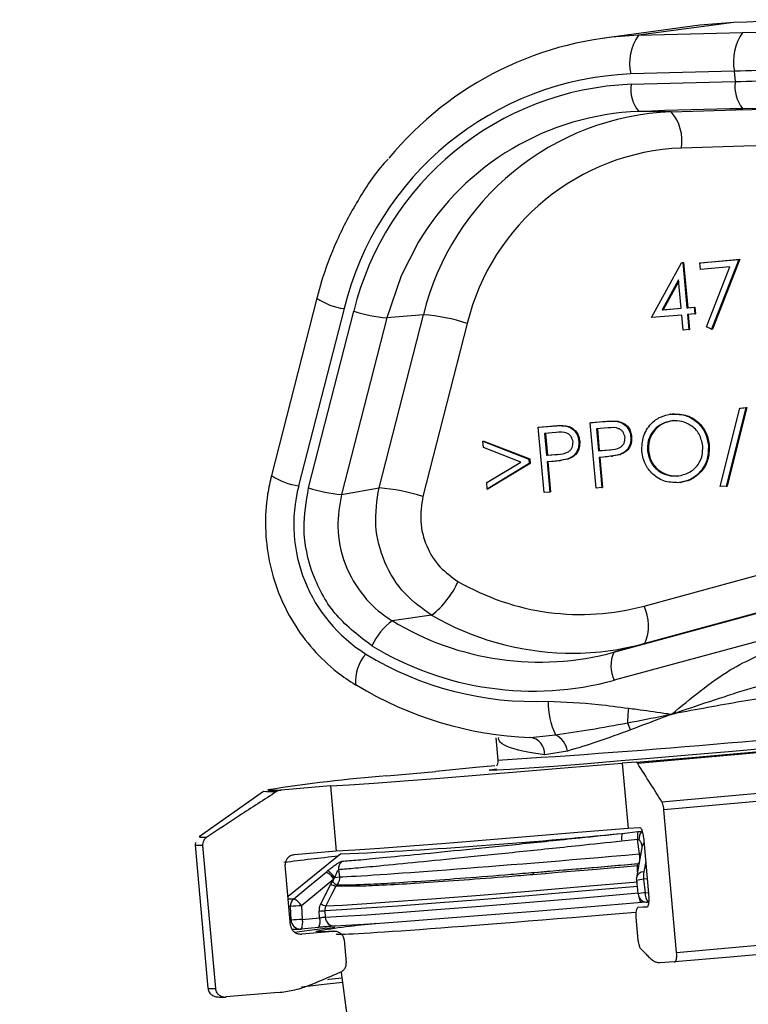
# Model space of a CAD drawing. Units: millimetres. Extents: x 3158 to 11885, y 1950 to 6942.
# Drawn here: x 7219 to 7258, y 5838 to 5890 of the extents above; entities that cross this region are included whole.
import ezdxf

# ---------------------------------------------------------------- set-up
doc = ezdxf.new("R2010")
doc.units = ezdxf.units.MM

msp = doc.modelspace()

# ---------------------------------------------------------------- linework, layer by layer
at = {"color": 7, "linetype": 'Continuous', "lineweight": 25}
for p, q in [((7255.309, 5889.814), (7250.22, 5889.13)), ((7257.118, 5889.964), (7252.029, 5889.28)), ((7257.118, 5889.964), (7255.309, 5889.814)), ((7257.582, 5889.427), (7261.851, 5889.519)), ((7257.202, 5886.813), (7257.153, 5887.364)), ((7261.991, 5885.433), (7257.594, 5885.363)), ((7253.784, 5885.199), (7252.049, 5885.215)), ((7252.733, 5874.216), (7254.332, 5877.146)), ((7254.332, 5877.146), (7254.381, 5877.153)), ((7254.332, 5877.146), (7254.394, 5877.151)), ((7254.381, 5877.153), (7254.443, 5877.158)), ((7254.394, 5877.151), (7254.443, 5877.158)), ((7254.394, 5877.151), (7254.609, 5874.738)), ((7254.443, 5877.158), (7254.657, 5874.744)), ((7255.312, 5877.14), (7257.393, 5877.32)), ((7255.312, 5877.14), (7255.361, 5877.147)), ((7255.344, 5876.783), (7255.312, 5877.14)), ((7255.361, 5877.147), (7257.442, 5877.326)), ((7257.393, 5877.32), (7255.934, 5873.591)), ((7257.442, 5877.326), (7255.983, 5873.598)), ((7257.393, 5877.32), (7257.442, 5877.326)), ((7256.912, 5876.918), (7255.344, 5876.783)), ((7255.659, 5873.717), (7256.912, 5876.918)), ((7254.171, 5876.226), (7253.297, 5874.625)), ((7254.177, 5876.155), (7253.346, 5874.632)), ((7254.305, 5874.712), (7254.171, 5876.226)), ((7234.864, 5875.258), (7232.44, 5865.799)), ((7236.316, 5874.696), (7233.892, 5865.238)), ((7234.419, 5865.127), (7236.834, 5874.551)), ((7238.182, 5865.132), (7240.55, 5874.371)), ((7240.55, 5874.371), (7238.591, 5874.205)), ((7254.337, 5874.354), (7252.733, 5874.216)), ((7253.297, 5874.625), (7254.305, 5874.712)), ((7253.297, 5874.625), (7253.346, 5874.632)), ((7253.346, 5874.632), (7254.305, 5874.714)), ((7254.409, 5873.55), (7254.337, 5874.354)), ((7254.609, 5874.738), (7254.999, 5874.772)), ((7254.609, 5874.738), (7254.657, 5874.744)), ((7255.031, 5874.414), (7254.641, 5874.38)), ((7254.641, 5874.38), (7254.712, 5873.576)), ((7254.657, 5874.744), (7255.048, 5874.778)), ((7254.689, 5874.385), (7254.761, 5873.582)), ((7254.999, 5874.772), (7255.048, 5874.778)), ((7254.999, 5874.772), (7255.031, 5874.414)), ((7255.031, 5874.414), (7255.079, 5874.421)), ((7255.048, 5874.778), (7255.079, 5874.421)), ((7238.591, 5874.205), (7236.176, 5864.781)), ((7242.893, 5873.91), (7240.525, 5864.671)), ((7254.712, 5873.576), (7254.409, 5873.55)), ((7254.712, 5873.576), (7254.761, 5873.582)), ((7255.934, 5873.591), (7255.659, 5873.717)), ((7255.934, 5873.591), (7255.983, 5873.598)), ((7253.759, 5869.068), (7253.699, 5869.06)), ((7253.803, 5869.071), (7253.851, 5869.078)), ((7256.397, 5865.197), (7257.45, 5869.385)), ((7257.769, 5869.413), (7256.717, 5865.224)), ((7257.818, 5869.419), (7256.765, 5865.231)), ((7257.45, 5869.385), (7257.769, 5869.413)), ((7257.45, 5869.385), (7257.498, 5869.392)), ((7257.498, 5869.392), (7257.818, 5869.419)), ((7257.769, 5869.413), (7257.818, 5869.419)), ((7249.454, 5868.607), (7250.117, 5868.664)), ((7249.454, 5868.607), (7249.502, 5868.613)), ((7249.764, 5865.121), (7249.454, 5868.607)), ((7249.502, 5868.613), (7250.165, 5868.67)), ((7250.117, 5868.664), (7250.165, 5868.67)), ((7250.892, 5868.678), (7250.94, 5868.684)), ((7246.679, 5868.368), (7247.342, 5868.425)), ((7246.679, 5868.368), (7246.727, 5868.374)), ((7246.989, 5864.882), (7246.679, 5868.368)), ((7246.727, 5868.374), (7247.391, 5868.431)), ((7247.633, 5868.09), (7247.014, 5868.036)), ((7247.014, 5868.036), (7247.118, 5866.874)), ((7247.063, 5868.041), (7247.166, 5866.881)), ((7247.342, 5868.425), (7247.391, 5868.431)), ((7248.117, 5868.439), (7248.165, 5868.445)), ((7250.407, 5868.329), (7249.789, 5868.275)), ((7249.789, 5868.275), (7249.892, 5867.113)), ((7249.838, 5868.28), (7249.941, 5867.12)), ((7243.731, 5867.619), (7243.78, 5867.625)), ((7243.762, 5867.278), (7243.731, 5867.619)), ((7243.731, 5867.619), (7246.175, 5866.669)), ((7243.78, 5867.625), (7246.223, 5866.675)), ((7248.843, 5867.612), (7248.892, 5867.618)), ((7251.618, 5867.851), (7251.666, 5867.857)), ((7245.743, 5866.508), (7243.762, 5867.278)), ((7249.892, 5867.113), (7250.485, 5867.157)), ((7249.892, 5867.113), (7249.941, 5867.12)), ((7249.941, 5867.12), (7250.533, 5867.163)), ((7250.485, 5867.157), (7250.533, 5867.163)), ((7252.33, 5858.827), (7282.386, 5867.011)), ((7252.515, 5867.1), (7252.563, 5867.106)), ((7255.765, 5867.395), (7255.813, 5867.402)), ((7243.928, 5865.411), (7245.743, 5866.508)), ((7246.197, 5866.424), (7243.958, 5865.071)), ((7246.245, 5866.431), (7244.007, 5865.078)), ((7246.175, 5866.669), (7246.223, 5866.675)), ((7246.175, 5866.669), (7246.197, 5866.424)), ((7246.197, 5866.424), (7246.245, 5866.431)), ((7246.223, 5866.675), (7246.245, 5866.431)), ((7247.118, 5866.874), (7247.71, 5866.918)), ((7247.118, 5866.874), (7247.166, 5866.881)), ((7247.391, 5866.538), (7247.15, 5866.517)), ((7247.15, 5866.517), (7247.293, 5864.908)), ((7247.166, 5866.881), (7247.759, 5866.924)), ((7247.198, 5866.521), (7247.341, 5864.914)), ((7247.71, 5866.918), (7247.759, 5866.924)), ((7247.804, 5866.581), (7247.864, 5866.59)), ((7248.296, 5866.676), (7247.858, 5866.591)), ((7248.247, 5866.669), (7248.296, 5866.676)), ((7250.166, 5866.777), (7249.924, 5866.756)), ((7249.924, 5866.756), (7250.067, 5865.147)), ((7249.973, 5866.76), (7250.116, 5865.153)), ((7250.578, 5866.82), (7250.639, 5866.829)), ((7251.07, 5866.915), (7250.632, 5866.83)), ((7251.022, 5866.908), (7251.07, 5866.915)), ((7243.958, 5865.071), (7243.928, 5865.411)), ((7254.112, 5865.765), (7254.16, 5865.772)), ((7254.259, 5865.421), (7254.319, 5865.429)), ((7236.176, 5864.781), (7238.182, 5865.132)), ((7243.958, 5865.071), (7244.007, 5865.078)), ((7247.293, 5864.908), (7246.989, 5864.882)), ((7247.293, 5864.908), (7247.341, 5864.914)), ((7250.067, 5865.147), (7249.764, 5865.121)), ((7250.067, 5865.147), (7250.116, 5865.153)), ((7256.717, 5865.224), (7256.397, 5865.197)), ((7256.717, 5865.224), (7256.765, 5865.231)), ((7250.71, 5856.36), (7259.793, 5858.833)), ((7240.99, 5858.339), (7238.885, 5858.046)), ((7259.825, 5857.337), (7250.742, 5854.864)), ((7252.373, 5856.832), (7250.71, 5856.36)), ((7236.926, 5854.625), (7236.989, 5854.614)), ((7244.422, 5851.792), (7244.528, 5850.609)), ((7246.25, 5851.815), (7247.597, 5851.951)), ((7248.247, 5851.087), (7247.019, 5850.894)), ((7251.905, 5850.488), (7251.163, 5850.451)), ((7251.163, 5850.451), (7251.473, 5846.965)), ((7238.595, 5849.768), (7241.219, 5849.994)), ((7235.591, 5849.237), (7232.966, 5849.011)), ((7235.591, 5849.237), (7235.901, 5845.751)), ((7232.016, 5848.932), (7228.583, 5846.521)), ((7254.066, 5840.34), (7253.388, 5847.962)), ((7252.102, 5846.996), (7251.473, 5846.965)), ((7228.583, 5846.521), (7228.578, 5846.514)), ((7251.152, 5846.698), (7251.993, 5846.794)), ((7252.301, 5846.506), (7252.589, 5843.269)), ((7228.367, 5846.061), (7229.045, 5838.439)), ((7228.382, 5846.219), (7228.375, 5846.083)), ((7228.766, 5846.042), (7229.444, 5838.421)), ((7251.984, 5846.366), (7251.137, 5846.277)), ((7252.086, 5845.599), (7251.984, 5846.366)), ((7236.151, 5845.598), (7233.325, 5843.323)), ((7235.901, 5845.751), (7233.677, 5845.56)), ((7233.462, 5841.778), (7233.174, 5845.015)), ((7251.999, 5845.082), (7252.011, 5845.084)), ((7235.354, 5844.632), (7235.469, 5844.726)), ((7235.81, 5844.341), (7236.067, 5844.375)), ((7236.017, 5844.755), (7236.067, 5844.375)), ((7235.77, 5844.257), (7234.048, 5842.831)), ((7235.074, 5842.932), (7235.603, 5843.99)), ((7235.603, 5843.99), (7235.699, 5844.123)), ((7235.81, 5844.341), (7235.77, 5844.257)), ((7235.921, 5843.949), (7235.873, 5843.882)), ((7252.305, 5844.251), (7252.394, 5843.532)), ((7233.486, 5842.071), (7233.45, 5842.794)), ((7234.048, 5842.831), (7234.084, 5842.107)), ((7252.509, 5842.783), (7252.008, 5842.74)), ((7252.409, 5843.035), (7252.206, 5843.018)), ((7235.013, 5842.192), (7234.995, 5842.553)), ((7235.292, 5842.572), (7235.309, 5842.228)), ((7252.478, 5842.763), (7252.008, 5842.74)), ((7234.084, 5842.107), (7235.013, 5842.192)), ((7251.894, 5842.234), (7252.004, 5840.999)), ((7234.021, 5841.595), (7233.992, 5841.594)), ((7234.95, 5841.68), (7234.021, 5841.595)), ((7235.716, 5841.47), (7234.054, 5841.327)), ((7234.938, 5841.449), (7234.946, 5841.447)), ((7236.322, 5841.02), (7236.432, 5839.785)), ((7253.961, 5839.835), (7253.17, 5839.796)), ((7236.169, 5839.275), (7236.468, 5837.006)), ((7232.815, 5838.209), (7230.017, 5837.968))]:
    msp.add_line(p, q, dxfattribs=at)
at = {"color": 8, "linetype": 'Continuous', "lineweight": 25}
for p, q in [((7282.833, 5865.127), (7252.373, 5856.832)), ((7244.078, 5850.064), (7244.074, 5850.068)), ((7252.086, 5845.599), (7252.156, 5845.608)), ((7251.978, 5844.645), (7251.98, 5844.962)), ((7251.999, 5845.082), (7252.014, 5845.085)), ((7252.017, 5845.085), (7252.03, 5845.087)), ((7252.417, 5845.197), (7252.317, 5844.65)), ((7252.5, 5844.268), (7252.305, 5844.251)), ((7252.394, 5843.532), (7252.564, 5843.547)), ((7233.336, 5843.202), (7233.632, 5843.206)), ((7233.45, 5842.794), (7233.372, 5842.792)), ((7233.437, 5842.069), (7233.486, 5842.071))]:
    msp.add_line(p, q, dxfattribs=at)
at = {"color": 7, "linetype": 'Continuous', "lineweight": 25, "flags": 128}
for points in [[(7262.67, 5890.111), (7261.976, 5890.096), (7261.282, 5890.08), (7260.588, 5890.063), (7259.894, 5890.045), (7259.2, 5890.026), (7258.506, 5890.006), (7257.812, 5889.985), (7257.118, 5889.964)], [(7252.029, 5889.28), (7252.723, 5889.302), (7253.417, 5889.322), (7254.111, 5889.342), (7254.805, 5889.361), (7255.499, 5889.379), (7256.194, 5889.396), (7256.888, 5889.412), (7257.582, 5889.427)], [(7257.153, 5887.364), (7256.461, 5887.349), (7255.77, 5887.333), (7255.078, 5887.316), (7254.387, 5887.298), (7253.695, 5887.279), (7253.004, 5887.259), (7252.312, 5887.238), (7251.621, 5887.217)], [(7251.642, 5886.666), (7252.337, 5886.688), (7253.032, 5886.708), (7253.726, 5886.728), (7254.422, 5886.747), (7255.117, 5886.765), (7255.812, 5886.782), (7256.507, 5886.798), (7257.202, 5886.813)], [(7257.594, 5885.363), (7256.901, 5885.348), (7256.208, 5885.331), (7255.515, 5885.314), (7254.822, 5885.297), (7254.128, 5885.278), (7253.435, 5885.258), (7252.742, 5885.237), (7252.049, 5885.215)], [(7253.784, 5885.199), (7257.229, 5885.297), (7260.675, 5885.373), (7264.121, 5885.425), (7267.568, 5885.454), (7271.015, 5885.46), (7274.462, 5885.443), (7275.167, 5885.437)], [(7280.926, 5883.423), (7277.601, 5883.479), (7274.275, 5883.513), (7270.95, 5883.526), (7267.625, 5883.517), (7264.3, 5883.486), (7260.975, 5883.434), (7257.651, 5883.36), (7254.328, 5883.265)], [(7269.583, 5852.301), (7268.893, 5852.216), (7267.879, 5852.105), (7266.57, 5851.969), (7265, 5851.813), (7263.212, 5851.64), (7261.255, 5851.456), (7259.183, 5851.266), (7257.053, 5851.074), (7254.921, 5850.886), (7252.846, 5850.708), (7250.886, 5850.543), (7249.093, 5850.397), (7247.516, 5850.273), (7246.199, 5850.175), (7245.177, 5850.105), (7244.477, 5850.066), (7244.121, 5850.058), (7244.078, 5850.064)], [(7251.905, 5850.488), (7254.88, 5850.747), (7257.886, 5851.014), (7260.88, 5851.284), (7263.817, 5851.552), (7266.654, 5851.816), (7269.349, 5852.071), (7271.862, 5852.314), (7274.156, 5852.54)], [(7274.239, 5852.477), (7271.938, 5852.25), (7269.421, 5852.008), (7266.726, 5851.753), (7263.891, 5851.489), (7260.957, 5851.221), (7257.967, 5850.951), (7254.962, 5850.685), (7251.988, 5850.425)], [(7235.591, 5849.237), (7236.586, 5849.296), (7237.906, 5849.385), (7239.53, 5849.503), (7241.432, 5849.649), (7243.583, 5849.819), (7245.947, 5850.012), (7248.487, 5850.224), (7251.163, 5850.451)], [(7244.367, 5850.303), (7243.345, 5850.204), (7241.219, 5849.994)], [(7244.074, 5850.068), (7244.116, 5850.082), (7244.46, 5850.137)], [(7253.275, 5848.389), (7256.24, 5848.65), (7259.216, 5848.915), (7262.17, 5849.182), (7265.07, 5849.448), (7267.886, 5849.71), (7270.586, 5849.964), (7273.142, 5850.209), (7275.526, 5850.441)], [(7275.639, 5850.014), (7273.25, 5849.781), (7270.692, 5849.536), (7267.991, 5849.282), (7265.177, 5849.02), (7262.278, 5848.755), (7259.326, 5848.488), (7256.352, 5848.223), (7253.388, 5847.962)], [(7232.012, 5848.927), (7232.012, 5848.928), (7232.016, 5848.932)], [(7232.279, 5849.005), (7232.429, 5848.997), (7232.966, 5849.011)], [(7251.473, 5846.965), (7248.797, 5846.738), (7246.257, 5846.526), (7243.893, 5846.333), (7241.743, 5846.163), (7239.84, 5846.017), (7238.216, 5845.899), (7236.896, 5845.81), (7235.901, 5845.751)], [(7252.231, 5846.024), (7252.014, 5844.841), (7251.922, 5844.334)], [(7251.98, 5844.962), (7251.251, 5844.9), (7250.529, 5844.838), (7249.815, 5844.777), (7249.11, 5844.718), (7248.415, 5844.659), (7247.73, 5844.602), (7247.056, 5844.546), (7246.395, 5844.491)], [(7246.489, 5844.618), (7247.142, 5844.672), (7247.806, 5844.727), (7248.482, 5844.784), (7249.168, 5844.841), (7249.863, 5844.9), (7250.567, 5844.96), (7251.279, 5845.021), (7251.999, 5845.082)], [(7233.632, 5843.206), (7234.389, 5843.833), (7235.354, 5844.632)], [(7251.997, 5843.863), (7249.004, 5843.608), (7246.175, 5843.372), (7243.562, 5843.159), (7241.216, 5842.974), (7239.181, 5842.821), (7237.495, 5842.701), (7236.19, 5842.617), (7235.292, 5842.572)], [(7235.344, 5842.824), (7236.238, 5842.87), (7237.536, 5842.953), (7239.215, 5843.072), (7241.241, 5843.225), (7243.576, 5843.409), (7246.178, 5843.62), (7248.995, 5843.855), (7251.975, 5844.109)], [(7235.873, 5843.882), (7235.651, 5843.439), (7235.344, 5842.824)], [(7251.917, 5844.184), (7251.979, 5843.68), (7252.005, 5843.465)], [(7235.309, 5842.228), (7236.21, 5842.274), (7237.517, 5842.358), (7239.205, 5842.478), (7241.244, 5842.632), (7243.593, 5842.817), (7246.209, 5843.03), (7249.042, 5843.266), (7252.038, 5843.521)], [(7252.206, 5843.018), (7249.275, 5842.768), (7246.504, 5842.537), (7243.945, 5842.329), (7241.646, 5842.148), (7239.652, 5841.997), (7238, 5841.88), (7236.722, 5841.798), (7235.841, 5841.753)], [(7254.066, 5840.34), (7257.031, 5840.601), (7260.005, 5840.867), (7262.956, 5841.133), (7265.855, 5841.399), (7268.67, 5841.66), (7271.37, 5841.915), (7273.929, 5842.16), (7276.317, 5842.392)], [(7276.212, 5841.887), (7273.833, 5841.655), (7271.279, 5841.41), (7268.579, 5841.156), (7265.763, 5840.894), (7262.86, 5840.628), (7259.904, 5840.361), (7256.927, 5840.096), (7253.961, 5839.835)], [(7236.24, 5838.736), (7235.09, 5838.611), (7234.04, 5838.491)]]:
    msp.add_lwpolyline(points, dxfattribs=at)
at = {"color": 8, "linetype": 'Continuous', "lineweight": 25, "flags": 128}
for points in [[(7240.294, 5878.265), (7239.355, 5876.442), (7238.591, 5874.205)], [(7232.699, 5848.921), (7232.176, 5848.908), (7232.012, 5848.927)], [(7232.257, 5849.02), (7232.255, 5849.016), (7232.279, 5849.005)], [(7228.578, 5846.514), (7228.64, 5846.499), (7228.991, 5846.496)], [(7228.766, 5846.042), (7228.425, 5846.045), (7228.367, 5846.061)], [(7251.98, 5844.962), (7252.026, 5844.971), (7252.041, 5844.975)], [(7252.206, 5843.018), (7252.181, 5843.025), (7252.155, 5843.052), (7252.129, 5843.097), (7252.105, 5843.16), (7252.082, 5843.237), (7252.076, 5843.262)], [(7235.716, 5841.47), (7235.062, 5841.446), (7234.804, 5841.457), (7234.805, 5841.468)], [(7235.442, 5838.907), (7235.511, 5838.915), (7236.206, 5838.995)], [(7229.045, 5838.44), (7229.103, 5838.424), (7229.444, 5838.421)]]:
    msp.add_lwpolyline(points, dxfattribs=at)
at = {"color": 7, "linetype": 'Continuous', "lineweight": 25}
for centre, radius, start, end in [((7252.653, 5871.21), 18.081, 91.9758, 140.4658), ((7254.203, 5887.777), 2.643, 145.3462, 192.2428), ((7259.763, 5887.898), 2.664, 144.9531, 191.5647), ((7252.285, 5870.792), 16.438, 92.3144, 166.2611), ((7252.284, 5870.774), 15.905, 92.3144, 166.2611), ((7253.452, 5886.392), 1.831, 171.4025, 219.9931), ((7258.997, 5886.52), 1.818, 170.7248, 219.5449), ((7252.589, 5870.887), 14.338, 92.1561, 149.033), ((7254.358, 5870.995), 14.215, 92.3144, 166.2611), ((7251.914, 5883.63), 2.441, 351.4025, 39.9931), ((7254.824, 5870.993), 12.282, 92.3144, 166.2611), ((7239.263, 5882.247), 8.07, 252.4792, 265.2212), ((7239.654, 5863.649), 10.76, 72.4792, 85.2212), ((7241.785, 5863.193), 8.153, 165.4749, 238.1535), ((7236.848, 5872.823), 8.07, 252.4792, 265.2212), ((7237.286, 5854.41), 10.76, 72.4792, 85.2212), ((7238.219, 5861.952), 4.554, 307.489, 336.5703), ((7248.937, 5871.369), 12.993, 239.7788, 285.1398), ((7250.175, 5857.784), 2.394, 336.5905, 25.8286), ((7240.978, 5855.252), 3.491, 126.8274, 155.336), ((7246.76, 5870.968), 15.132, 238.64, 285.1313), ((7246.421, 5870.845), 16.555, 238.64, 285.1313), ((7248.492, 5871.081), 14.768, 268.6184, 285.2337), ((7246.451, 5870.898), 17.161, 238.4959, 272.5207), ((7252.358, 5855.647), 1.796, 156.5905, 205.8286), ((7246.969, 5870.913), 19.112, 238.5208, 267.8423), ((7251.395, 5853.72), 4.19, 179.5384, 204.977), ((7258.985, 5852.608), 7.534, 174.1603, 180.1254), ((7249.367, 5851.484), 2.36, 18.0363, 27.972), ((7246.156, 5850.955), 0.866, 355.9692, 83.7657), ((7247.085, 5850.889), 1.179, 9.6805, 64.2559), ((7245.546, 5763.653), 86.395, 94.61477, 98.84782), ((7252.365, 5846.445), 1.239, 168.2116, 187.7931), ((7253.374, 5846.553), 1.402, 170.1221, 187.6689), ((7252.882, 5846.332), 0.831, 146.786, 178.6999), ((7236.517, 5844.822), 0.504, 130.0149, 187.5762), ((7234.888, 5843.697), 1.045, 32.4085, 63.5185), ((7233.389, 5842.542), 3.016, 36.6145, 46.3944), ((7246.536, 5844.484), 0.142, 109.3858, 177.051), ((7253.783, 5844.405), 1.486, 170.4866, 185.9288), ((7236.069, 5844.765), 0.904, 238.969, 257.5199), ((7236.165, 5844.488), 0.592, 218.0419, 245.5984), ((7252.414, 5844.244), 0.5, 169.6388, 186.9831), ((7252.502, 5843.525), 0.5, 186.9838, 274.9431), ((7253.074, 5843.462), 0.684, 174.1453, 219.4564), ((7233.953, 5842.818), 0.503, 129.5802, 182.7644), ((7234.518, 5830.37), 12.47, 92.1596, 94.9124), ((7233.164, 5842.269), 1.048, 32.4523, 63.4479), ((7235.54, 5843.708), 0.905, 238.9773, 257.5053), ((7234.737, 5849.128), 6.58, 272.2472, 274.8417), ((7234.555, 5829.632), 12.484, 92.1615, 94.9109), ((7233.448, 5841.926), 0.662, 330.0515, 15.9269), ((7242.221, 5796.53), 45.545, 95.2993, 99.3704), ((7234.376, 5842.011), 0.662, 330.0515, 15.9269), ((7235.802, 5842.245), 0.493, 181.9096, 274.5071), ((7242.2, 5781.384), 60.627, 96.03469, 98.09667), ((7233.977, 5842.093), 0.5, 271.7011, 275.2284)]:
    msp.add_arc(centre, radius, start, end, dxfattribs=at)
at = {"color": 8, "linetype": 'Continuous', "lineweight": 25}
for centre, radius, start, end in [((7236.727, 5877.918), 3.248, 234.9917, 262.7404), ((7234.302, 5868.458), 3.246, 234.9831, 262.7458), ((7248.512, 5871.287), 14.974, 239.8479, 268.5629), ((7239.101, 5854.802), 2.182, 137.8542, 184.6727), ((7215.835, 6319.404), 469.672, 273.50241, 276.50636), ((7223.995, 6114.236), 268.912, 272.59092, 275.79607), ((7252.571, 5845.959), 0.347, 134.6973, 169.2228), ((7247.108, 5738.28), 107.772, 95.91458, 97.46479), ((7252.33, 5844.228), 0.422, 91.7804, 165.412), ((7252.547, 5841.711), 2.551, 95.4549, 104.2978), ((7252.637, 5840.983), 2.56, 95.4562, 104.283), ((7233.981, 5842.089), 0.495, 182.1044, 271.2136)]:
    msp.add_arc(centre, radius, start, end, dxfattribs=at)
at = {"color": 7, "linetype": 'Continuous', "lineweight": 25}
for centre, major_axis, ratio, start_param, end_param in [((7256.934, 5846.268), (21.437, 1.886), 0.011542, 3.371751, 4.483226), ((7256.978, 5845.77), (21.933, 1.952), 0.01128, 4.212743, 4.48383)]:
    msp.add_ellipse(centre, major_axis=major_axis, ratio=ratio, start_param=start_param, end_param=end_param, dxfattribs=at)
at = {"color": 8, "linetype": 'Continuous', "lineweight": 25}
msp.add_ellipse((7257.335, 5843.221), major_axis=(21.437, 1.886), ratio=0.011542, start_param=3.142064, end_param=4.453633, dxfattribs=at)
at = {"color": 7, "linetype": 'Continuous', "lineweight": 25}
for points, knots in [([(7262.011, 5887.509), (7261.202, 5887.484), (7259.566, 5887.435), (7257.963, 5887.388), (7257.153, 5887.364)], [0, 0, 0, 0, 0.494154, 1, 1, 1, 1]), ([(7257.202, 5886.813), (7257.994, 5886.834), (7259.597, 5886.876), (7261.234, 5886.908), (7262.063, 5886.924)], [0, 0, 0, 0, 0.494144, 1, 1, 1, 1]), ([(7238.661, 5882.678), (7238.59, 5882.602), (7237.973, 5881.936), (7237.03, 5880.483), (7235.882, 5878.345), (7235.217, 5876.564), (7234.934, 5875.518), (7234.864, 5875.258)], [0, 0, 0, 0, 0.037545, 0.326181, 0.614982, 0.903947, 1, 1, 1, 1]), ([(7252.211, 5867.072), (7252.219, 5867.344), (7252.233, 5867.887), (7252.641, 5868.54), (7253.193, 5868.955), (7253.599, 5869.033), (7253.803, 5869.071)], [0, 0, 0, 0, 0.279731, 0.559327, 0.77968, 1, 1, 1, 1]), ([(7253.803, 5869.071), (7254.07, 5869.066), (7254.605, 5869.054), (7255.242, 5868.61), (7255.655, 5868.034), (7255.728, 5867.608), (7255.765, 5867.395)], [0, 0, 0, 0, 0.279767, 0.559358, 0.779571, 1, 1, 1, 1]), ([(7253.851, 5869.078), (7254.119, 5869.072), (7254.653, 5869.06), (7255.29, 5868.617), (7255.704, 5868.04), (7255.777, 5867.615), (7255.813, 5867.402)], [0, 0, 0, 0, 0.279767, 0.559358, 0.779571, 1, 1, 1, 1]), ([(7250.117, 5868.664), (7250.261, 5868.677), (7250.519, 5868.7), (7250.778, 5868.685), (7250.892, 5868.678)], [0, 0, 0, 0, 0.560314, 1, 1, 1, 1]), ([(7250.165, 5868.67), (7250.31, 5868.683), (7250.568, 5868.706), (7250.826, 5868.691), (7250.94, 5868.684)], [0, 0, 0, 0, 0.560314, 1, 1, 1, 1]), ([(7250.892, 5868.678), (7250.998, 5868.648), (7251.21, 5868.59), (7251.443, 5868.372), (7251.579, 5868.114), (7251.605, 5867.939), (7251.618, 5867.851)], [0, 0, 0, 0, 0.279705, 0.559381, 0.779509, 1, 1, 1, 1]), ([(7250.94, 5868.684), (7251.046, 5868.655), (7251.258, 5868.596), (7251.492, 5868.379), (7251.628, 5868.12), (7251.653, 5867.945), (7251.666, 5867.857)], [0, 0, 0, 0, 0.279705, 0.559381, 0.779509, 1, 1, 1, 1]), ([(7253.849, 5868.715), (7253.638, 5868.668), (7253.216, 5868.574), (7252.763, 5868.144), (7252.514, 5867.625), (7252.514, 5867.275), (7252.515, 5867.1)], [0, 0, 0, 0, 0.279627, 0.55935, 0.77963, 1, 1, 1, 1]), ([(7253.898, 5868.722), (7253.687, 5868.675), (7253.265, 5868.581), (7252.811, 5868.15), (7252.563, 5867.631), (7252.563, 5867.281), (7252.563, 5867.106)], [0, 0, 0, 0, 0.279627, 0.55935, 0.77963, 1, 1, 1, 1]), ([(7255.461, 5867.37), (7255.415, 5867.589), (7255.324, 5868.027), (7254.87, 5868.472), (7254.358, 5868.707), (7254.019, 5868.712), (7253.849, 5868.715)], [0, 0, 0, 0, 0.279468, 0.5588703, 0.7795158, 1, 1, 1, 1]), ([(7247.342, 5868.425), (7247.487, 5868.438), (7247.745, 5868.461), (7248.003, 5868.446), (7248.117, 5868.439)], [0, 0, 0, 0, 0.560314, 1, 1, 1, 1]), ([(7247.391, 5868.431), (7247.535, 5868.444), (7247.793, 5868.467), (7248.052, 5868.452), (7248.165, 5868.445)], [0, 0, 0, 0, 0.560314, 1, 1, 1, 1]), ([(7248.54, 5867.584), (7248.516, 5867.683), (7248.479, 5867.832), (7248.341, 5867.978), (7248.086, 5868.134), (7247.834, 5868.109), (7247.633, 5868.09)], [0, 0, 0, 0, 0.248969, 0.374729, 0.500383, 1, 1, 1, 1]), ([(7248.117, 5868.439), (7248.223, 5868.409), (7248.435, 5868.351), (7248.669, 5868.133), (7248.805, 5867.875), (7248.83, 5867.7), (7248.843, 5867.612)], [0, 0, 0, 0, 0.279705, 0.559381, 0.779509, 1, 1, 1, 1]), ([(7248.165, 5868.445), (7248.272, 5868.416), (7248.484, 5868.357), (7248.717, 5868.14), (7248.853, 5867.882), (7248.879, 5867.706), (7248.892, 5867.618)], [0, 0, 0, 0, 0.279705, 0.559381, 0.779509, 1, 1, 1, 1]), ([(7251.314, 5867.823), (7251.29, 5867.922), (7251.254, 5868.071), (7251.115, 5868.217), (7250.861, 5868.373), (7250.609, 5868.348), (7250.407, 5868.329)], [0, 0, 0, 0, 0.248969, 0.374729, 0.500383, 1, 1, 1, 1]), ([(7247.71, 5866.918), (7247.917, 5866.935), (7248.174, 5866.956), (7248.409, 5867.152), (7248.524, 5867.323), (7248.534, 5867.48), (7248.54, 5867.584)], [0, 0, 0, 0, 0.499721, 0.62535, 0.751083, 1, 1, 1, 1]), ([(7248.843, 5867.612), (7248.845, 5867.496), (7248.85, 5867.265), (7248.705, 5866.971), (7248.491, 5866.771), (7248.328, 5866.703), (7248.247, 5866.669)], [0, 0, 0, 0, 0.280099, 0.559324, 0.779458, 1, 1, 1, 1]), ([(7248.892, 5867.618), (7248.894, 5867.503), (7248.898, 5867.272), (7248.754, 5866.978), (7248.539, 5866.777), (7248.377, 5866.709), (7248.296, 5866.676)], [0, 0, 0, 0, 0.280099, 0.559324, 0.779458, 1, 1, 1, 1]), ([(7250.485, 5867.157), (7250.691, 5867.174), (7250.949, 5867.195), (7251.183, 5867.391), (7251.299, 5867.562), (7251.308, 5867.719), (7251.314, 5867.823)], [0, 0, 0, 0, 0.499721, 0.62535, 0.751083, 1, 1, 1, 1]), ([(7251.618, 5867.851), (7251.62, 5867.735), (7251.624, 5867.504), (7251.48, 5867.21), (7251.265, 5867.01), (7251.103, 5866.942), (7251.022, 5866.908)], [0, 0, 0, 0, 0.280099, 0.559324, 0.779458, 1, 1, 1, 1]), ([(7251.666, 5867.857), (7251.668, 5867.742), (7251.673, 5867.511), (7251.528, 5867.216), (7251.314, 5867.016), (7251.152, 5866.948), (7251.07, 5866.915)], [0, 0, 0, 0, 0.280099, 0.559324, 0.779458, 1, 1, 1, 1]), ([(7254.156, 5865.409), (7253.891, 5865.416), (7253.362, 5865.431), (7252.735, 5865.873), (7252.322, 5866.441), (7252.248, 5866.862), (7252.211, 5867.072)], [0, 0, 0, 0, 0.2796633, 0.5593539, 0.7796364, 1, 1, 1, 1]), ([(7252.515, 5867.1), (7252.56, 5866.882), (7252.651, 5866.447), (7253.102, 5866.009), (7253.606, 5865.765), (7253.943, 5865.765), (7254.112, 5865.765)], [0, 0, 0, 0, 0.279416, 0.559077, 0.779478, 1, 1, 1, 1]), ([(7252.563, 5867.106), (7252.608, 5866.889), (7252.699, 5866.454), (7253.15, 5866.015), (7253.655, 5865.771), (7253.992, 5865.772), (7254.16, 5865.772)], [0, 0, 0, 0, 0.279416, 0.559077, 0.779478, 1, 1, 1, 1]), ([(7254.112, 5865.765), (7254.324, 5865.809), (7254.749, 5865.897), (7255.213, 5866.321), (7255.461, 5866.843), (7255.461, 5867.194), (7255.461, 5867.37)], [0, 0, 0, 0, 0.27983, 0.559389, 0.779654, 1, 1, 1, 1]), ([(7255.765, 5867.395), (7255.759, 5867.122), (7255.748, 5866.576), (7255.319, 5865.935), (7254.769, 5865.516), (7254.36, 5865.445), (7254.156, 5865.409)], [0, 0, 0, 0, 0.27963, 0.559343, 0.779597, 1, 1, 1, 1]), ([(7255.813, 5867.402), (7255.807, 5867.129), (7255.796, 5866.583), (7255.368, 5865.941), (7254.818, 5865.523), (7254.409, 5865.451), (7254.204, 5865.415)], [0, 0, 0, 0, 0.2796304, 0.5593429, 0.7795972, 1, 1, 1, 1]), ([(7248.247, 5866.669), (7248.089, 5866.635), (7247.806, 5866.573), (7247.518, 5866.548), (7247.391, 5866.538)], [0, 0, 0, 0, 0.559694, 1, 1, 1, 1]), ([(7251.022, 5866.908), (7250.864, 5866.873), (7250.581, 5866.812), (7250.293, 5866.787), (7250.166, 5866.777)], [0, 0, 0, 0, 0.5596942, 1, 1, 1, 1]), ([(7232.44, 5865.799), (7232.364, 5865.463), (7232.16, 5864.55), (7232.075, 5863.012), (7232.271, 5861.235), (7232.776, 5859.518), (7233.57, 5857.916), (7234.63, 5856.485), (7235.774, 5855.385), (7236.595, 5854.843), (7236.926, 5854.625)], [0, 0, 0, 0, 0.0800476, 0.2176365, 0.3554361, 0.4933382, 0.6312723, 0.7691757, 0.9069872, 1, 1, 1, 1]), ([(7237.805, 5856.709), (7237.137, 5857.208), (7235.801, 5858.208), (7234.557, 5860.456), (7234.034, 5862.86), (7234.297, 5864.409), (7234.419, 5865.127)], [0, 0, 0, 0, 0.2588136, 0.517632, 0.7763479, 1, 1, 1, 1]), ([(7240.99, 5858.339), (7240.491, 5858.693), (7239.449, 5859.432), (7238.404, 5861.135), (7237.872, 5863.128), (7238.079, 5864.464), (7238.182, 5865.132)], [0, 0, 0, 0, 0.235001, 0.48994, 0.744987, 1, 1, 1, 1]), ([(7236.176, 5864.781), (7236.078, 5864.207), (7235.866, 5862.968), (7236.278, 5861.036), (7237.249, 5859.352), (7238.249, 5858.443), (7238.81, 5858.093), (7238.885, 5858.046)], [0, 0, 0, 0, 0.22357, 0.482163, 0.740856, 0.965124, 1, 1, 1, 1]), ([(7240.525, 5864.671), (7240.455, 5864.225), (7240.316, 5863.334), (7240.669, 5862.005), (7241.367, 5860.87), (7242.063, 5860.378), (7242.397, 5860.142)], [0, 0, 0, 0, 0.255027, 0.510059, 0.764985, 1, 1, 1, 1]), ([(7253.795, 5853.052), (7253.8, 5853.057), (7254.819, 5853.881), (7256.616, 5855.441), (7258.775, 5856.342), (7259.731, 5856.741)], [0, 0, 0, 0, 0.002896, 0.558294, 1, 1, 1, 1]), ([(7253.795, 5853.052), (7253.803, 5853.055), (7253.849, 5853.071), (7254.106, 5853.16), (7255.023, 5853.475), (7256.556, 5853.977), (7258.53, 5854.615), (7259.853, 5854.859), (7260.515, 5854.982)], [0, 0, 0, 0, 0.00378, 0.021331, 0.119382, 0.426262, 0.713325, 1, 1, 1, 1]), ([(7260.377, 5854.055), (7260.179, 5854.044), (7258.805, 5853.967), (7256.764, 5853.6), (7254.826, 5853.247), (7254.062, 5853.103), (7253.873, 5853.067), (7253.82, 5853.057), (7253.803, 5853.054), (7253.795, 5853.052)], [0, 0, 0, 0, 0.09198, 0.63733, 0.907766, 0.975213, 0.992073, 0.996066, 1, 1, 1, 1]), ([(7247.205, 5853.754), (7248.097, 5853.712), (7249.53, 5853.645), (7250.953, 5853.449), (7251.49, 5853.375)], [0, 0, 0, 0, 0.622197, 1, 1, 1, 1]), ([(7251.49, 5853.375), (7251.639, 5853.357), (7252.269, 5853.282), (7253.03, 5853.169), (7253.649, 5853.075), (7253.788, 5853.053), (7253.795, 5853.052)], [0, 0, 0, 0, 0.192477, 0.819408, 0.991284, 1, 1, 1, 1]), ([(7251.451, 5852.592), (7252.107, 5852.723), (7252.871, 5852.876), (7253.667, 5853.028), (7253.787, 5853.051), (7253.795, 5853.052)], [0, 0, 0, 0, 0.84904, 0.990536, 1, 1, 1, 1]), ([(7253.795, 5853.052), (7253.788, 5853.05), (7253.734, 5853.03), (7252.985, 5852.75), (7252.276, 5852.474), (7251.611, 5852.215)], [0, 0, 0, 0, 0.009266, 0.070934, 1, 1, 1, 1]), ([(7247.597, 5851.951), (7248.213, 5852.042), (7249.449, 5852.226), (7250.782, 5852.469), (7251.451, 5852.592)], [0, 0, 0, 0, 0.498113, 1, 1, 1, 1]), ([(7251.611, 5852.215), (7251.016, 5851.999), (7249.808, 5851.559), (7248.773, 5851.246), (7248.247, 5851.087)], [0, 0, 0, 0, 0.4923104, 1, 1, 1, 1]), ([(7244.525, 5850.595), (7244.525, 5850.535), (7244.524, 5850.425), (7244.471, 5850.333), (7244.447, 5850.292)], [0, 0, 0, 0, 0.545093, 1, 1, 1, 1]), ([(7251.988, 5850.425), (7251.97, 5850.448), (7251.942, 5850.484), (7251.915, 5850.487), (7251.905, 5850.488)], [0, 0, 0, 0, 0.635842, 1, 1, 1, 1]), ([(7253.275, 5848.389), (7253.075, 5848.709), (7252.646, 5849.394), (7252.217, 5850.066), (7251.988, 5850.425)], [0, 0, 0, 0, 0.466353, 1, 1, 1, 1]), ([(7232.699, 5848.921), (7232.038, 5848.493), (7230.798, 5847.691), (7229.566, 5846.876), (7228.991, 5846.496)], [0, 0, 0, 0, 0.533616, 1, 1, 1, 1]), ([(7232.966, 5849.011), (7232.932, 5849.007), (7232.838, 5848.995), (7232.753, 5848.95), (7232.699, 5848.921)], [0, 0, 0, 0, 0.363818, 1, 1, 1, 1]), ([(7253.388, 5847.962), (7253.388, 5847.965), (7253.383, 5848.021), (7253.371, 5848.1), (7253.345, 5848.22), (7253.314, 5848.318), (7253.287, 5848.368), (7253.275, 5848.389)], [0, 0, 0, 0, 0.021436, 0.310687, 0.446311, 0.770043, 1, 1, 1, 1]), ([(7252.301, 5846.506), (7252.3, 5846.51), (7252.295, 5846.564), (7252.285, 5846.637), (7252.26, 5846.752), (7252.227, 5846.859), (7252.176, 5846.954), (7252.133, 5846.994), (7252.109, 5846.996), (7252.102, 5846.996)], [0, 0, 0, 0, 0.014365, 0.194384, 0.264478, 0.472583, 0.679975, 0.906716, 1, 1, 1, 1]), ([(7228.991, 5846.496), (7228.991, 5846.496), (7228.938, 5846.461), (7228.86, 5846.386), (7228.786, 5846.247), (7228.761, 5846.134), (7228.765, 5846.062), (7228.766, 5846.042)], [0, 0, 0, 0, 0.002087, 0.366394, 0.597103, 0.888173, 1, 1, 1, 1]), ([(7236.193, 5845.208), (7236.458, 5845.23), (7236.993, 5845.274), (7238.378, 5845.402), (7240.282, 5845.586), (7242.754, 5845.832), (7245.648, 5846.127), (7248.486, 5846.419), (7250.395, 5846.619), (7251.152, 5846.698)], [0, 0, 0, 0, 0.131043, 0.264752, 0.42, 0.579746, 0.735054, 0.894863, 1, 1, 1, 1]), ([(7251.993, 5846.794), (7252.041, 5846.797), (7252.11, 5846.801), (7252.169, 5846.79), (7252.187, 5846.787)], [0, 0, 0, 0, 0.708017, 1, 1, 1, 1]), ([(7251.137, 5846.277), (7250.372, 5846.196), (7248.476, 5845.996), (7245.606, 5845.697), (7242.702, 5845.399), (7240.174, 5845.145), (7238.253, 5844.957), (7236.834, 5844.824), (7236.291, 5844.778), (7236.017, 5844.755)], [0, 0, 0, 0, 0.1051209, 0.2604175, 0.4202155, 0.5754677, 0.7352193, 0.8662755, 1, 1, 1, 1]), ([(7252.051, 5846.351), (7252.038, 5846.356), (7252.018, 5846.366), (7251.994, 5846.366), (7251.984, 5846.366)], [0, 0, 0, 0, 0.609824, 1, 1, 1, 1]), ([(7233.677, 5845.56), (7233.617, 5845.549), (7233.488, 5845.527), (7233.335, 5845.425), (7233.229, 5845.292), (7233.174, 5845.156), (7233.174, 5845.059), (7233.174, 5845.015)], [0, 0, 0, 0, 0.225515, 0.482058, 0.654757, 0.840977, 1, 1, 1, 1]), ([(7235.469, 5844.726), (7235.518, 5844.765), (7235.637, 5844.859), (7235.818, 5844.994), (7235.99, 5845.11), (7236.124, 5845.189), (7236.17, 5845.202), (7236.193, 5845.208)], [0, 0, 0, 0, 0.162668, 0.399164, 0.606041, 0.802514, 1, 1, 1, 1]), ([(7251.98, 5844.962), (7251.98, 5844.984), (7251.979, 5845.028), (7251.985, 5845.072), (7251.994, 5845.079), (7251.999, 5845.082)], [0, 0, 0, 0, 0.327858, 0.664139, 1, 1, 1, 1]), ([(7252.062, 5845.102), (7252.047, 5845.093), (7252.027, 5845.083), (7252.005, 5845.085), (7252, 5845.085)], [0, 0, 0, 0, 0.757585, 1, 1, 1, 1]), ([(7236.017, 5844.755), (7236.013, 5844.754), (7236.006, 5844.752), (7235.986, 5844.726), (7235.952, 5844.669), (7235.904, 5844.568), (7235.855, 5844.455), (7235.823, 5844.375), (7235.81, 5844.341)], [0, 0, 0, 0, 0.076451, 0.142545, 0.310596, 0.523217, 0.799036, 1, 1, 1, 1]), ([(7246.395, 5844.491), (7245.964, 5844.456), (7244.67, 5844.35), (7242.665, 5844.196), (7240.531, 5844.047), (7238.722, 5843.94), (7236.979, 5843.862), (7236.289, 5843.875), (7235.873, 5843.882)], [0, 0, 0, 0, 0.082035, 0.246398, 0.413981, 0.578348, 0.745957, 1, 1, 1, 1]), ([(7235.921, 5843.949), (7236.347, 5843.951), (7237.048, 5843.955), (7238.804, 5844.049), (7240.608, 5844.164), (7242.755, 5844.32), (7244.755, 5844.476), (7246.061, 5844.583), (7246.489, 5844.618)], [0, 0, 0, 0, 0.254968, 0.419369, 0.587019, 0.751034, 0.918257, 1, 1, 1, 1]), ([(7236.067, 5844.375), (7236.069, 5844.319), (7236.072, 5844.206), (7236.014, 5844.056), (7235.95, 5843.982), (7235.921, 5843.949)], [0, 0, 0, 0, 0.359143, 0.718313, 1, 1, 1, 1]), ([(7235.699, 5844.123), (7235.714, 5844.139), (7235.746, 5844.177), (7235.764, 5844.226), (7235.77, 5844.256), (7235.77, 5844.257)], [0, 0, 0, 0, 0.425542, 0.968163, 1, 1, 1, 1]), ([(7234.995, 5842.553), (7234.997, 5842.638), (7235.002, 5842.771), (7235.055, 5842.89), (7235.074, 5842.932)], [0, 0, 0, 0, 0.643657, 1, 1, 1, 1]), ([(7235.344, 5842.824), (7235.332, 5842.796), (7235.297, 5842.717), (7235.294, 5842.628), (7235.292, 5842.572)], [0, 0, 0, 0, 0.356333, 1, 1, 1, 1]), ([(7252.478, 5842.763), (7252.495, 5842.769), (7252.531, 5842.782), (7252.568, 5842.872), (7252.59, 5842.996), (7252.598, 5843.128), (7252.592, 5843.224), (7252.589, 5843.269)], [0, 0, 0, 0, 0.224598, 0.481177, 0.654007, 0.840278, 1, 1, 1, 1]), ([(7252.008, 5842.74), (7251.998, 5842.737), (7251.973, 5842.731), (7251.936, 5842.681), (7251.903, 5842.581), (7251.886, 5842.43), (7251.888, 5842.304), (7251.893, 5842.241), (7251.894, 5842.234)], [0, 0, 0, 0, 0.142792, 0.328496, 0.552556, 0.777714, 0.975646, 1, 1, 1, 1]), ([(7233.462, 5841.778), (7233.469, 5841.737), (7233.485, 5841.647), (7233.543, 5841.55), (7233.629, 5841.452), (7233.749, 5841.371), (7233.909, 5841.323), (7234.012, 5841.326), (7234.054, 5841.327)], [0, 0, 0, 0, 0.147508, 0.326404, 0.397438, 0.621333, 0.844483, 1, 1, 1, 1]), ([(7235.841, 5841.753), (7235.826, 5841.752), (7235.787, 5841.75), (7235.654, 5841.741), (7235.448, 5841.724), (7235.201, 5841.703), (7235.034, 5841.688), (7234.95, 5841.68)], [0, 0, 0, 0, 0.139843, 0.354648, 0.56965, 0.784828, 1, 1, 1, 1]), ([(7235.013, 5842.192), (7235.041, 5842.197), (7235.096, 5842.207), (7235.178, 5842.219), (7235.247, 5842.227), (7235.291, 5842.23), (7235.304, 5842.229), (7235.309, 5842.228)], [0, 0, 0, 0, 0.216012, 0.431379, 0.646046, 0.860355, 1, 1, 1, 1]), ([(7233.505, 5841.601), (7233.543, 5841.597), (7233.675, 5841.584), (7233.86, 5841.59), (7233.992, 5841.594)], [0, 0, 0, 0, 0.2896515, 1, 1, 1, 1]), ([(7235.749, 5841.472), (7235.658, 5841.468), (7235.323, 5841.452), (7235.081, 5841.44), (7234.918, 5841.453), (7234.938, 5841.449), (7234.938, 5841.449)], [0, 0, 0, 0, 0.199669, 0.739647, 0.997368, 1, 1, 1, 1]), ([(7236.322, 5841.02), (7236.318, 5841.047), (7236.307, 5841.121), (7236.252, 5841.236), (7236.148, 5841.351), (7236.031, 5841.42), (7235.885, 5841.469), (7235.785, 5841.47), (7235.716, 5841.47)], [0, 0, 0, 0, 0.094201, 0.264442, 0.442492, 0.641195, 0.748206, 1, 1, 1, 1]), ([(7252.004, 5840.999), (7252.007, 5840.968), (7252.016, 5840.888), (7252.041, 5840.766), (7252.073, 5840.666), (7252.11, 5840.585), (7252.135, 5840.555), (7252.15, 5840.537)], [0, 0, 0, 0, 0.147446, 0.370529, 0.60594, 0.753759, 1, 1, 1, 1]), ([(7252.15, 5840.537), (7252.246, 5840.441), (7252.401, 5840.286), (7252.556, 5840.13), (7252.615, 5840.071)], [0, 0, 0, 0, 0.619777, 1, 1, 1, 1]), ([(7253.961, 5839.835), (7253.975, 5839.84), (7254.005, 5839.85), (7254.043, 5839.926), (7254.066, 5840.039), (7254.075, 5840.175), (7254.072, 5840.276), (7254.067, 5840.334), (7254.066, 5840.34)], [0, 0, 0, 0, 0.1940152, 0.4119709, 0.6304695, 0.7876092, 0.9766694, 1, 1, 1, 1]), ([(7219, 5817.664), (7219.618, 5816.638), (7220.277, 5815.645), (7221.679, 5813.73), (7222.419, 5812.809), (7224.758, 5810.162), (7226.476, 5808.547), (7232.111, 5804.163), (7236.51, 5801.851), (7244.122, 5799.348), (7246.829, 5798.675), (7250.432, 5798.044), (7251.164, 5797.928), (7252.65, 5797.718), (7253.404, 5797.623), (7255.688, 5797.373), (7257.246, 5797.249), (7265.208, 5796.848), (7272.128, 5797.213), (7287.038, 5799.276), (7295.027, 5800.973), (7304.618, 5803.633), (7305.693, 5803.94), (7307.851, 5804.571), (7308.936, 5804.896), (7312.204, 5805.899), (7314.403, 5806.605), (7321.059, 5808.832), (7325.574, 5810.461), (7339.344, 5815.764), (7348.821, 5819.849), (7363.451, 5826.745), (7368.396, 5829.172), (7375.917, 5833.001), (7378.443, 5834.309), (7383.514, 5836.981), (7386.059, 5838.344), (7388.613, 5839.733)], [0, 0, 0, 0, 0.03125, 0.03125, 0.0625, 0.0625, 0.125, 0.125, 0.25, 0.25, 0.3125, 0.3125, 0.328125, 0.328125, 0.34375, 0.34375, 0.375, 0.375, 0.5, 0.5, 0.625, 0.625, 0.640625, 0.640625, 0.65625, 0.65625, 0.6875, 0.6875, 0.75, 0.75, 0.875, 0.875, 0.9375, 0.9375, 0.96875, 0.96875, 1, 1, 1, 1]), ([(7236.103, 5839.286), (7236.143, 5839.305), (7236.235, 5839.351), (7236.352, 5839.469), (7236.43, 5839.625), (7236.431, 5839.736), (7236.432, 5839.785)], [0, 0, 0, 0, 0.209962, 0.490076, 0.771525, 1, 1, 1, 1]), ([(7252.615, 5840.071), (7252.681, 5840.011), (7252.793, 5839.91), (7252.979, 5839.812), (7253.097, 5839.802), (7253.17, 5839.796)], [0, 0, 0, 0, 0.350548, 0.595247, 1, 1, 1, 1]), ([(7234.654, 5838.67), (7234.838, 5838.749), (7235.32, 5838.955), (7235.804, 5839.159), (7236.103, 5839.286)], [0, 0, 0, 0, 0.3802313, 1, 1, 1, 1]), ([(7232.815, 5838.209), (7233.071, 5838.241), (7233.481, 5838.292), (7234.096, 5838.453), (7234.447, 5838.59), (7234.654, 5838.67)], [0, 0, 0, 0, 0.405812, 0.650711, 1, 1, 1, 1]), ([(7229.057, 5838.441), (7229.056, 5838.412), (7229.055, 5838.314), (7229.141, 5838.173), (7229.255, 5838.066), (7229.36, 5838.012), (7229.459, 5837.982), (7229.555, 5837.97), (7229.694, 5837.961), (7229.887, 5837.965), (7230.01, 5837.967)], [0, 0, 0, 0, 0.019156, 0.065543, 0.106183, 0.148938, 0.208797, 0.333416, 0.573016, 1, 1, 1, 1]), ([(7229.444, 5838.421), (7229.45, 5838.385), (7229.463, 5838.304), (7229.528, 5838.177), (7229.643, 5838.06), (7229.801, 5837.982), (7229.932, 5837.963), (7230.004, 5837.968), (7230.017, 5837.968)], [0, 0, 0, 0, 0.131162, 0.3015, 0.514133, 0.726232, 0.952466, 1, 1, 1, 1])]:
    msp.add_open_spline(points, degree=3, knots=knots, dxfattribs=at)
at = {"color": 8, "linetype": 'Continuous', "lineweight": 25}
for points, knots in [([(7247.019, 5850.894), (7246.709, 5850.932), (7245.625, 5851.067), (7244.547, 5851.504), (7244.564, 5851.724), (7244.57, 5851.805)], [0, 0, 0, 0, 0.201478, 0.706065, 1, 1, 1, 1]), ([(7252.225, 5845.976), (7252.222, 5846.011), (7252.212, 5846.107), (7252.164, 5846.229), (7252.101, 5846.318), (7252.061, 5846.344), (7252.051, 5846.351)], [0, 0, 0, 0, 0.243705, 0.671872, 0.919413, 1, 1, 1, 1]), ([(7252.092, 5845.266), (7252.094, 5845.288), (7252.101, 5845.35), (7252.098, 5845.47), (7252.089, 5845.562), (7252.086, 5845.599)], [0, 0, 0, 0, 0.2401833, 0.6993873, 1, 1, 1, 1]), ([(7252.03, 5845.087), (7252.043, 5845.091), (7252.058, 5845.096), (7252.067, 5845.132), (7252.069, 5845.139)], [0, 0, 0, 0, 0.816726, 1, 1, 1, 1])]:
    msp.add_open_spline(points, degree=3, knots=knots, dxfattribs=at)

doc.saveas('drawing.dxf')
